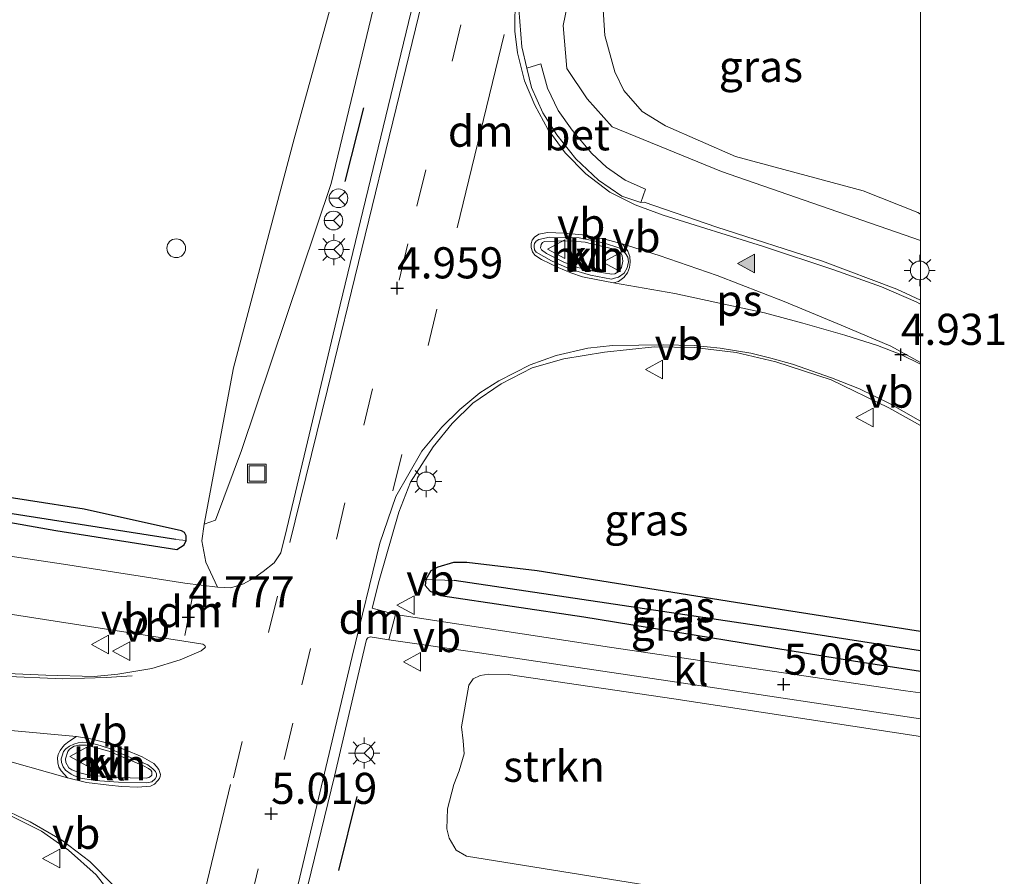
# Model space of a CAD drawing. Units: metres. Extents: x 248535 to 250008, y 607160 to 609576.
# Drawn here: x 249928 to 250007, y 607253 to 607321 of the extents above; entities that cross this region are included whole.
import ezdxf
from ezdxf.enums import TextEntityAlignment as Align

# ---------------------------------------------------------------- set-up
doc = ezdxf.new("R2010")
doc.units = ezdxf.units.M
doc.linetypes.add('VW-3-9_STREEP', pattern=[12, 3, -9])
doc.layers.get('0').update_dxf_attribs({"lineweight": 25})
for name, color, linetype, lineweight in [('B-ME-GR-STRUIKEN-GV-B6', 93, 'Continuous', 18), ('B-ME-GW-KRUINLIJN-L-B1', 93, 'Continuous', 18), ('B-ME-GW-TEENLIJN-L-B1', 93, 'Continuous', 18), ('B-ME-IE-GRASLAND-GV-B6', 93, 'Continuous', 18), ('B-ME-IE-GRONDWERKLIJN-GROND_NIETINGERICHT-GV-B6', 253, 'Continuous', 18), ('B-ME-IE-HULPGEOMETRIE-L-B1', 53, 'Continuous', 18), ('B-ME-IE-INRICHTINGSELEMENT-S-B1', 253, 'Continuous', 18), ('B-ME-IE-MEUBILAIR_WEGMEUBILAIR-LICHTMAST-S-B1', 8, 'Continuous', 18), ('B-ME-VH-VERH_SOORT-BETON-OVERIG-GV-B6', 8, 'IE-TERREINAFSCHEIDING-NATUURLIJK-HOUTWAL', 18), ('B-ME-VH-VERH_SOORT-BITUMEN-GV-B6', 8, 'IE-TERREINAFSCHEIDING-NATUURLIJK-HOUTWAL', 18), ('B-ME-VH-VERH_SOORT-HALF_VERHARDING-GV-B6', 8, 'IE-TERREINAFSCHEIDING-NATUURLIJK-HOUTWAL', 18), ('B-ME-VH-VERH_SOORT-KLINKERS-GV-B6', 8, 'IE-TERREINAFSCHEIDING-NATUURLIJK-HOUTWAL', 18), ('B-ME-VW-MARKERING-39STREEP-015-L-B1', 255, 'VW-3-9_STREEP', 18), ('B-ME-VW-MARKERING-DRIEHOEK-L-B1', 7, 'VW-HAAIETAND70-R-B', 18), ('B-ME-VW-MARKERING-STREEP-015-L-B1', 7, 'Continuous', 18), ('B-ME-VW-MARKERING-VLAKMARK-GV-B6', 7, 'Continuous', 18), ('B-ME-VW-MARKERING-VLAKMARK-S-B1', 7, 'Continuous', 18), ('B-ME-VW-MEUBILAIR_WEGMEUBILAIR-RONA-S-B1', 8, 'Continuous', 18), ('B-ME-VW-MEUBILAIR_WEGMEUBILAIR-VERKEERSBORD-S-B1', 8, 'Continuous', 18)]:
    doc.layers.add(name, color=color, linetype=linetype, lineweight=lineweight)
for name, color, linetype in [('B-ME-GW-HOOGTEPUNT-S-B1', 10, 'Continuous'), ('B-ME-GW-INSTEEKWATERGANG-L-B1', 10, 'Continuous'), ('B-ME-GW-WATERGANG-GREPPEL-L-B1', 10, 'Continuous'), ('B-ME-IE-TERREINAFSCHEIDING-SCHRIKHEK-L-B1', 10, 'Continuous')]:
    doc.layers.add(name, color=color, linetype=linetype)
doc.styles.add('NLCS-ISO', font='NLCS-ISO.TTF')
doc.linetypes.add('IE-TERREINAFSCHEIDING-NATUURLIJK-HOUTWAL', pattern='A,7,-1.5,[67,NLCS.SHX,S=0.75,R=45,X=0,Y=0],-1.5,7,-1.5,[70,NLCS.SHX,S=0.75,R=0,X=0,Y=0],-1.5', length=20)
doc.linetypes.add('VW-HAAIETAND70-R-B', pattern='A,0,-0.5,[153,NLCS.SHX,S=1,R=180,X=-0.375,Y=0],-0.5', length=1)

# ---------------------------------------------------------------- blocks, each defined once
blk = doc.blocks.new('d03gn_FeatureWriter_4_50_FMEBLOCK4')
at = {"layer": 'B-ME-GW-INSTEEKWATERGANG-L-B1'}
blk.add_line((19.893, -1.182, 4.491), (5.02, 1.16, 4.468), dxfattribs=at)
blk.add_polyline3d([(5.02, 1.16, 4.468), (-10.884, 3.686, 4.536), (-16.545, 4.354, 4.584), (-17.614, 4.353, 4.616), (-18.868, 3.985, 4.648), (-19.42, 3.693, 4.664), (-19.845, 3.001, 4.676), (-19.893, 2.503, 4.71), (-19.481, 2.063, 4.752), (-18.643, 1.719, 4.826), (-7.154, 0.007, 4.8), (14.514, -3.528, 4.966), (19.893, -4.354, 4.961)], dxfattribs=at)
blk = doc.blocks.new('d03gn_FeatureWriter_4_50_FMEBLOCK8')
at = {"layer": 'B-ME-VH-VERH_SOORT-BITUMEN-GV-B6'}
for points in [[(420.806, -129.553, 4.95), (418.246, -128.132, 4.944), (413.634, -125.891, 4.956), (409.176, -124.443, 4.954), (405.992, -123.686, 4.958), (402.632, -123.298, 4.936), (399.43, -123.256, 4.932), (395.414, -123.661, 4.92), (392.157, -124.209, 4.888), (389.621, -124.943, 4.908), (387.116, -126.227, 4.92), (384.861, -127.763, 4.93), (383.184, -129.398, 4.922), (381.675, -131.261, 4.9), (379.858, -134.112, 4.914), (378.921, -136.511, 4.908), (377.328, -141.99, 4.936), (376.767, -144.213, 4.948), (378.641, -144.72, 4.87), (378.113, -146.76, 4.888), (376.608, -146.513, 4.876), (376.416, -146.592, 4.886), (376.321, -146.742, 4.888), (373.757, -157.72, 4.954), (369.706, -174.267, 4.988)], [(356.768, -168.355, 4.842), (354.615, -165.64, 4.858), (352.391, -163.642, 4.838), (350.229, -162.123, 4.844), (347.165, -160.612, 4.842)], [(169.276, -113.626, 4.394), (200.556, -118.293, 4.408), (230.881, -122.802, 4.438), (261.104, -127.433, 4.384), (290.361, -131.581, 4.384), (322.437, -136.281, 4.408), (351.999, -140.694, 4.538), (361.72, -142.204, 4.688), (364.366, -142.544, 4.746), (365.421, -142.592, 4.768), (366.455, -142.278, 4.796), (367.26, -141.826, 4.878), (368.014, -141.286, 4.936), (368.9, -140.596, 4.896), (369.446, -139.777, 4.864), (369.909, -137.838, 4.9), (374.191, -119.867, 4.884), (380.295, -94.644, 4.888)], [(388.557, -96.105, 5.031), (388.786, -99.16, 5.033), (389.193, -100.873, 4.973), (389.567, -102.416, 4.929), (390.487, -104.456, 4.935), (391.587, -106.213, 4.937), (393.111, -108.141, 4.935), (394.948, -109.853, 4.935), (396.826, -111.159, 4.927), (398.339, -111.656, 4.935), (398.601, -111.63, 4.935), (404.439, -113.631, 4.965), (412.922, -116.374, 4.975), (418.899, -118.617, 4.981), (420.806, -119.486, 5.01), (420.806, -129.553, 4.95)], [(346.857, -149.428, 4.9), (350.568, -149.612, 4.872), (354.462, -149.707, 4.838), (356.342, -149.53, 4.82), (359.074, -149.077, 4.808), (361.349, -148.373, 4.808), (363.055, -147.641, 4.8), (363.346, -147.403, 4.812), (363.387, -147.32, 4.812), (363.339, -147.217, 4.812), (363.165, -147.101, 4.812), (361.66, -146.862, 4.808), (357.345, -146.204, 4.69), (337.032, -143.033, 4.432)], [(393.397, -114.506, 4.989), (391, -114.438, 4.989), (390.162, -114.622, 4.989), (389.931, -114.771, 4.989), (389.797, -114.941, 4.989), (389.771, -115.075, 4.989), (389.776, -115.208, 4.989), (389.8, -115.467, 4.989), (389.946, -115.652, 4.997), (391.175, -116.341, 5.021), (392.659, -117.015, 5.033), (394.288, -117.5, 5.051), (395.991, -117.814, 5.053), (396.226, -117.74, 5.015), (396.539, -117.661, 5.015), (397.011, -117.323, 4.999), (397.257, -116.899, 4.999), (397.356, -116.411, 4.999), (397.306, -116.057, 4.999), (397.117, -115.742, 4.999), (396.663, -115.321, 4.997), (395.351, -114.904, 4.989), (393.397, -114.506, 4.989)], [(356.406, -158.193, 4.989), (358.672, -158.249, 5.025), (359.078, -158.159, 5.027), (359.34, -157.929, 5.017), (359.454, -157.742, 5.009), (359.458, -157.53, 5.003), (359.367, -157.343, 5.005), (359.168, -157.114, 5.003), (358.749, -156.803, 5.003), (355.614, -155.453, 4.995), (354.673, -155.167, 5.005), (353.924, -155.001, 5.005), (353.507, -154.991, 5.013), (353.182, -155.028, 5.007), (352.833, -155.137, 5.007), (352.477, -155.292, 5.005), (352.185, -155.517, 4.997), (352.003, -155.739, 4.997), (351.879, -156.067, 4.997), (351.8, -156.329, 4.997), (351.828, -156.614, 4.997), (351.962, -156.965, 4.999), (352.139, -157.229, 5.005), (352.603, -157.562, 5.017), (353.222, -157.842, 4.997), (354.528, -158.054, 4.993), (356.406, -158.193, 4.989)]]:
    blk.add_polyline3d(points, dxfattribs=at)
blk = doc.blocks.new('hoogtepunt')
for p, q in [((-0.5, 0), (0.5, 0)), ((0, 0.5), (0, -0.5))]:
    blk.add_line(p, q)
blk = doc.blocks.new('verfsymbol')
for color in [252, 253]:
    blk.add_hatch(color=color).paths.add_polyline_path([(0.75, -0.625), (0, 0.75), (-0.75, -0.625)])
blk.add_lwpolyline([(0.75, -0.625), (0, 0.75), (-0.75, -0.625)], close=True)
blk = doc.blocks.new('dtb')
blk.add_circle((0, 0), 0.75)
blk = doc.blocks.new('lantaarnpaal')
for p, q in [((-0.884, 0.884), (-0.53, 0.53)), ((0, 0.75), (0, 1.25)), ((0.53, 0.53), (0.884, 0.884)), ((-0.75, 0), (-1.25, 0)), ((0.75, 0), (1.25, 0)), ((-0.53, -0.53), (-0.884, -0.884)), ((0, -0.75), (0, -1.25)), ((0.53, -0.53), (0.884, -0.884))]:
    blk.add_line(p, q)
blk.add_circle((0, 0), 0.75)
blk = doc.blocks.new('put')
for p, q in [((0.75, 0.75), (-0.75, 0.75)), ((-0.75, 0.75), (-0.75, -0.75)), ((0.75, -0.75), (0.75, 0.75)), ((-0.75, -0.75), (0.75, -0.75))]:
    blk.add_line(p, q)
blk.add_lwpolyline([(-0.625, 0.625), (0.625, 0.625), (0.625, -0.625), (-0.625, -0.625)], close=True)
blk = doc.blocks.new('verkeersbord')
for p, q in [((0, 0.75), (-0.75, -0.625)), ((0.75, -0.625), (0, 0.75)), ((-0.75, -0.625), (0.75, -0.625))]:
    blk.add_line(p, q)
blk = doc.blocks.new('wegwijzer')
for q in [(-0.53, -0.53), (0, 0.75), (0.53, -0.53)]:
    blk.add_line((0, 0), q)
blk.add_circle((0, 0), 0.75)

msp = doc.modelspace()

# ---------------------------------------------------------------- linework, layer by layer
at = {"layer": 'B-ME-GR-STRUIKEN-GV-B6'}
msp.add_polyline3d([(250000, 607263.9114, 5.0373), (250000, 607249.2006, 4.8454), (249978.846, 607251.845, 4.852), (249963.549, 607254.295, 4.888), (249962.713, 607254.769, 4.948), (249962.157, 607255.75, 4.958), (249961.973, 607256.506, 5.004), (249962.013, 607258.102, 5.002), (249962.516, 607260.06, 4.992), (249962.963, 607261.159, 5.014), (249963.346, 607262.504, 5.014), (249963.26, 607263.569, 5.014), (249963.132, 607264.675, 5.014), (249963.725, 607268.039, 5.018), (249964.08, 607268.541, 5.02), (249964.63, 607268.814, 5.022), (249965.343, 607268.899, 5.024), (249966.875, 607268.893, 4.998), (249980.184, 607266.93, 5.026), (250000, 607263.9114, 5.0373)], dxfattribs=at)
at = {"layer": 'B-ME-GW-INSTEEKWATERGANG-L-B1'}
msp.add_polyline3d([(249722.297, 607311.223, 4.245), (249748.126, 607307.146, 4.315), (249768.752, 607304.062, 4.325), (249794.257, 607300.648, 4.367), (249822.269, 607296.252, 4.381), (249849.703, 607292.189, 4.389), (249875.418, 607288.249, 4.333), (249898.891, 607285.104, 4.257), (249921.039, 607282.116, 4.235), (249930.57, 607280.435, 4.393), (249940.281, 607278.916, 4.425), (249940.875, 607279.278, 4.395), (249941.042, 607279.628, 4.371), (249941.035, 607280.027, 4.345), (249940.897, 607280.28, 4.331), (249940.665, 607280.409, 4.315), (249932.838, 607282.146, 4.303), (249910.478, 607285.623, 4.297), (249879.223, 607290.371, 4.257), (249846.793, 607295.172, 4.275), (249814.389, 607299.832, 4.205), (249783.268, 607304.383, 4.195), (249751.725, 607308.884, 4.165), (249722.581, 607313.293, 4.167)], dxfattribs=at)
at = {"layer": 'B-ME-GW-KRUINLIJN-L-B1'}
for points in [[(249942.471, 607280.938, 4.512), (249943.378, 607281.258, 4.622), (249945.463, 607286.866, 4.82), (249952.678, 607308.297, 4.878), (249958.919, 607334.208, 4.896), (249962.976, 607349.983, 5.016), (249965.418, 607360.106, 4.982), (249965.833, 607368.75, 5.04), (249965.062, 607375.015, 5.106), (249963.373, 607380.951, 5.168), (249961.425, 607385.207, 5.298), (249959.733, 607388.69, 5.382), (249957.357, 607392.338, 5.45)], [(250000, 607303.7282, 4.7466), (249984.004, 607309.258, 4.912), (249975.233, 607312.851, 5.016), (249973.222, 607315.086, 5.002), (249971.589, 607317.524, 4.862), (249971.29, 607320.994, 4.864), (249973.327, 607330.805, 4.872), (249978.399, 607353.841, 5.28), (249980.506, 607365.643, 5.33)]]:
    msp.add_polyline3d(points, dxfattribs=at)
at = {"layer": 'B-ME-GW-TEENLIJN-L-B1'}
msp.add_polyline3d([(249974.967, 607329.544, 4.23), (249974.672, 607327.886, 4.17), (249974.349, 607324.771, 4.17), (249974.654, 607320.168, 4.182), (249975.452, 607317.265, 4.172), (249976.173, 607315.769, 4.238), (249977.649, 607314.067, 4.248), (249979.512, 607312.93, 4.254), (249985.145, 607310.452, 4.216), (249995.384, 607307.704, 4.282), (249999.775, 607305.981, 4.282), (250000, 607305.8441, 4.2858)], dxfattribs=at)
at = {"layer": 'B-ME-GW-WATERGANG-GREPPEL-L-B1'}
for points in [[(249940.206, 607279.726, 3.895), (249923.949, 607282.251, 3.735), (249900.848, 607285.516, 3.729), (249872.051, 607289.731, 3.721), (249841.033, 607294.414, 3.793), (249811.461, 607298.939, 3.791), (249784.658, 607302.75, 3.697), (249752.863, 607307.465, 3.693), (249722.437, 607312.242, 3.763)], [(250000, 607270.7761, 3.84), (249989.514, 607272.422, 3.84), (249962.54, 607276.423, 3.872)]]:
    msp.add_polyline3d(points, dxfattribs=at)
at = {"layer": 'B-ME-IE-GRASLAND-GV-B6'}
for points in [[(249959.489, 607323.786, 4.888), (249953.385, 607298.563, 4.884), (249949.103, 607280.592, 4.9), (249948.64, 607278.653, 4.864), (249948.094, 607277.834, 4.896), (249947.208, 607277.144, 4.936), (249946.454, 607276.604, 4.878), (249945.649, 607276.152, 4.796), (249944.615, 607275.838, 4.768), (249943.56, 607275.886, 4.746), (249942.608, 607277.898, 4.54), (249942.285, 607279.614, 4.532), (249942.471, 607280.938, 4.512), (249943.378, 607281.258, 4.622), (249945.463, 607286.866, 4.82), (249952.678, 607308.297, 4.878), (249958.919, 607334.208, 4.896)], [(249958.919, 607334.208, 4.896), (249952.678, 607308.297, 4.878), (249945.463, 607286.866, 4.82), (249943.378, 607281.258, 4.622), (249942.471, 607280.938, 4.512), (249944.842, 607293.509, 4.52), (249949.694, 607311.88, 4.464), (249955.064, 607331.282, 4.41)], [(249973.327, 607330.805, 4.872), (249971.29, 607320.994, 4.864), (249971.589, 607317.524, 4.862), (249973.222, 607315.086, 5.002), (249975.233, 607312.851, 5.016), (249984.004, 607309.258, 4.912), (250000, 607303.7282, 4.7466), (250000, 607298.9442, 5.0105), (249998.093, 607299.813, 4.981), (249992.116, 607302.056, 4.975), (249983.633, 607304.799, 4.965), (249977.795, 607306.8, 4.935), (249977.533, 607306.774, 4.935), (249977.922, 607307.84, 4.985), (249976.28, 607308.555, 4.959), (249974.789, 607309.621, 4.949), (249973.612, 607310.702, 4.949), (249972.033, 607312.588, 4.967), (249970.905, 607314.149, 4.981), (249970.047, 607315.956, 4.995), (249969.514, 607317.913, 5.027), (249968.387, 607317.557, 4.973), (249967.98, 607319.27, 5.033), (249967.751, 607322.325, 5.031)], [(250000, 607303.7282, 4.7466), (249984.004, 607309.258, 4.912), (249975.233, 607312.851, 5.016), (249973.222, 607315.086, 5.002), (249971.589, 607317.524, 4.862), (249971.29, 607320.994, 4.864), (249973.327, 607330.805, 4.872)], [(250000, 607325.0605, 4.1564), (250000, 607305.8441, 4.2858), (249999.775, 607305.981, 4.282), (249995.384, 607307.704, 4.282), (249985.145, 607310.452, 4.216), (249979.512, 607312.93, 4.254), (249977.649, 607314.067, 4.248), (249976.173, 607315.769, 4.238), (249975.452, 607317.265, 4.172), (249974.654, 607320.168, 4.182), (249974.349, 607324.771, 4.17), (249974.672, 607327.886, 4.17), (249974.967, 607329.544, 4.23), (249975.362, 607328.762, 4.232), (249975.954, 607328.363, 4.228), (249976.481, 607328.332, 4.228), (249976.848, 607328.518, 4.252), (249989.012, 607326.651, 4.154), (250000, 607325.0605, 4.1564)], [(249974.349, 607324.771, 4.17), (249974.654, 607320.168, 4.182), (249975.452, 607317.265, 4.172), (249976.173, 607315.769, 4.238), (249977.649, 607314.067, 4.248), (249979.512, 607312.93, 4.254), (249985.145, 607310.452, 4.216), (249995.384, 607307.704, 4.282), (249999.775, 607305.981, 4.282), (250000, 607305.8441, 4.2858), (250000, 607303.7282, 4.7466)], [(249751.725, 607308.884, 4.165), (249783.268, 607304.383, 4.195), (249814.389, 607299.832, 4.205), (249846.793, 607295.172, 4.275), (249879.223, 607290.371, 4.257), (249910.478, 607285.623, 4.297), (249932.838, 607282.146, 4.303), (249940.665, 607280.409, 4.315), (249940.897, 607280.28, 4.331), (249941.035, 607280.027, 4.345), (249941.042, 607279.628, 4.371)], [(249752.863, 607307.465, 3.693), (249784.658, 607302.75, 3.697), (249811.461, 607298.939, 3.791), (249841.033, 607294.414, 3.793), (249872.051, 607289.731, 3.721), (249900.848, 607285.516, 3.729), (249923.949, 607282.251, 3.735), (249940.206, 607279.726, 3.895), (249941.042, 607279.628, 4.371)], [(249941.042, 607279.628, 4.371), (249940.206, 607279.726, 3.895), (249923.949, 607282.251, 3.735), (249900.848, 607285.516, 3.729), (249872.051, 607289.731, 3.721), (249841.033, 607294.414, 3.793), (249811.461, 607298.939, 3.791), (249784.658, 607302.75, 3.697), (249752.863, 607307.465, 3.693)], [(249941.042, 607279.628, 4.371), (249940.875, 607279.278, 4.395), (249940.281, 607278.916, 4.425), (249930.57, 607280.435, 4.393), (249921.039, 607282.116, 4.235), (249898.891, 607285.104, 4.257), (249875.418, 607288.249, 4.333), (249849.703, 607292.189, 4.389), (249822.269, 607296.252, 4.381), (249794.257, 607300.648, 4.367), (249768.752, 607304.062, 4.325)], [(250000, 607288.8775, 4.9503), (250000, 607272.3322, 4.491), (249985.127, 607274.674, 4.468), (249969.223, 607277.2, 4.536), (249963.562, 607277.868, 4.584), (249962.493, 607277.867, 4.616), (249961.239, 607277.499, 4.648), (249960.687, 607277.207, 4.664), (249960.262, 607276.515, 4.676), (249960.214, 607276.017, 4.71), (249960.626, 607275.577, 4.752), (249961.464, 607275.233, 4.826), (249972.953, 607273.521, 4.8), (249994.621, 607269.986, 4.966), (250000, 607269.1605, 4.9613), (250000, 607267.4081, 4.9959), (249998.793, 607267.584, 4.994), (249975.031, 607271.077, 4.88), (249957.835, 607273.71, 4.87), (249955.961, 607274.217, 4.948), (249956.522, 607276.44, 4.936), (249958.115, 607281.919, 4.908), (249959.052, 607284.318, 4.914), (249960.869, 607287.169, 4.9), (249962.378, 607289.032, 4.922), (249964.055, 607290.667, 4.93), (249966.31, 607292.203, 4.92), (249968.815, 607293.487, 4.908), (249971.351, 607294.221, 4.888), (249974.608, 607294.769, 4.92), (249978.624, 607295.174, 4.932), (249981.826, 607295.132, 4.936), (249985.186, 607294.744, 4.958), (249988.37, 607293.987, 4.954), (249992.828, 607292.539, 4.956), (249997.44, 607290.298, 4.944), (250000, 607288.8775, 4.9503)], [(249749.951, 607287.632, 4.748), (249781.029, 607283.009, 4.75), (249812.859, 607278.254, 4.804), (249834.264, 607274.303, 4.782), (249862.517, 607269.303, 4.792), (249893.379, 607263.917, 4.816), (249904.895, 607261.961, 4.73), (249923.178, 607258.732, 4.826), (249926.359, 607257.818, 4.842), (249929.423, 607256.307, 4.844), (249931.585, 607254.788, 4.838), (249933.809, 607252.79, 4.858), (249935.962, 607250.075, 4.842), (249937.498, 607246.938, 4.844), (249938.306, 607243.916, 4.874), (249938.969, 607240.595, 4.948), (249938.955, 607238.481, 4.968), (249935.742, 607225.035, 5.19), (249935, 607222.073, 5.231), (249932.688, 607222.558, 5.177)], [(250000, 607272.3322, 4.491), (250000, 607270.7761, 3.84), (249989.514, 607272.422, 3.84), (249962.54, 607276.423, 3.872), (249960.262, 607276.515, 4.676), (249960.687, 607277.207, 4.664), (249961.239, 607277.499, 4.648), (249962.493, 607277.867, 4.616), (249963.562, 607277.868, 4.584), (249969.223, 607277.2, 4.536), (249985.127, 607274.674, 4.468), (250000, 607272.3322, 4.491)], [(250000, 607270.7761, 3.84), (250000, 607269.1605, 4.9613), (249994.621, 607269.986, 4.966), (249972.953, 607273.521, 4.8), (249961.464, 607275.233, 4.826), (249960.626, 607275.577, 4.752), (249960.214, 607276.017, 4.71), (249960.262, 607276.515, 4.676), (249962.54, 607276.423, 3.872), (249989.514, 607272.422, 3.84), (250000, 607270.7761, 3.84)], [(249916.226, 607275.397, 4.432), (249936.539, 607272.226, 4.69), (249940.854, 607271.568, 4.808), (249942.359, 607271.329, 4.812), (249942.533, 607271.213, 4.812), (249942.581, 607271.11, 4.812), (249942.54, 607271.027, 4.812), (249942.249, 607270.789, 4.8), (249940.543, 607270.057, 4.808), (249938.268, 607269.353, 4.808), (249935.536, 607268.9, 4.82), (249933.656, 607268.723, 4.838), (249929.762, 607268.818, 4.872), (249926.051, 607269.002, 4.9)], [(249948.9, 607244.163, 4.988), (249952.951, 607260.71, 4.954), (249955.515, 607271.688, 4.888), (249955.61, 607271.838, 4.886), (249955.802, 607271.917, 4.876), (249957.307, 607271.67, 4.888), (249964.573, 607270.619, 4.962), (249980.416, 607268.266, 5.032), (250000, 607265.334, 5.0486)], [(250000, 607265.334, 5.0486), (250000, 607263.9114, 5.0373), (249980.184, 607266.93, 5.026), (249966.875, 607268.893, 4.998), (249965.343, 607268.899, 5.024), (249964.63, 607268.814, 5.022), (249964.08, 607268.541, 5.02), (249963.725, 607268.039, 5.018), (249963.132, 607264.675, 5.014), (249963.26, 607263.569, 5.014), (249963.346, 607262.504, 5.014), (249962.963, 607261.159, 5.014), (249962.516, 607260.06, 4.992), (249962.013, 607258.102, 5.002), (249961.973, 607256.506, 5.004), (249962.157, 607255.75, 4.958), (249962.713, 607254.769, 4.948), (249963.549, 607254.295, 4.888), (249978.846, 607251.845, 4.852)]]:
    msp.add_polyline3d(points, dxfattribs=at)
at = {"layer": 'B-ME-IE-GRONDWERKLIJN-GROND_NIETINGERICHT-GV-B6'}
for points in [[(249955.064, 607331.282, 4.41), (249949.694, 607311.88, 4.464), (249944.842, 607293.509, 4.52), (249942.471, 607280.938, 4.512), (249942.285, 607279.614, 4.532), (249942.608, 607277.898, 4.54), (249943.56, 607275.886, 4.746), (249940.914, 607276.226, 4.688), (249931.193, 607277.736, 4.538), (249901.631, 607282.149, 4.408), (249869.555, 607286.849, 4.384), (249840.298, 607290.997, 4.384), (249810.075, 607295.628, 4.438), (249779.75, 607300.137, 4.408), (249748.47, 607304.804, 4.394)], [(249768.752, 607304.062, 4.325), (249794.257, 607300.648, 4.367), (249822.269, 607296.252, 4.381), (249849.703, 607292.189, 4.389), (249875.418, 607288.249, 4.333), (249898.891, 607285.104, 4.257), (249921.039, 607282.116, 4.235), (249930.57, 607280.435, 4.393), (249940.281, 607278.916, 4.425), (249940.875, 607279.278, 4.395), (249941.042, 607279.628, 4.371), (249941.035, 607280.027, 4.345), (249940.897, 607280.28, 4.331), (249940.665, 607280.409, 4.315), (249932.838, 607282.146, 4.303), (249910.478, 607285.623, 4.297), (249879.223, 607290.371, 4.257), (249846.793, 607295.172, 4.275), (249814.389, 607299.832, 4.205), (249783.268, 607304.383, 4.195), (249751.725, 607308.884, 4.165)]]:
    msp.add_polyline3d(points, dxfattribs=at)
at = {"layer": 'B-ME-IE-HULPGEOMETRIE-L-B1'}
for p, q in [((249941.042, 607279.628, 4.371), (249940.206, 607279.726, 3.895)), ((249960.262, 607276.515, 4.676), (249962.54, 607276.423, 3.872))]:
    msp.add_line(p, q, dxfattribs=at)
at = {"layer": 'B-ME-IE-TERREINAFSCHEIDING-SCHRIKHEK-L-B1'}
for p, q in [((249955.277, 607314.359, 4.886), (249953.782, 607308.455, 4.886)), ((249953.281, 607253.142, 4.969), (249954.75, 607259.076, 4.956))]:
    msp.add_line(p, q, dxfattribs=at)
at = {"layer": 'B-ME-VH-VERH_SOORT-BETON-OVERIG-GV-B6'}
msp.add_polyline3d([(249968.387, 607317.557, 4.973), (249969.514, 607317.913, 5.027), (249970.047, 607315.956, 4.995), (249970.905, 607314.149, 4.981), (249972.033, 607312.588, 4.967), (249973.612, 607310.702, 4.949), (249974.789, 607309.621, 4.949), (249976.28, 607308.555, 4.959), (249977.922, 607307.84, 4.985), (249977.533, 607306.774, 4.935), (249976.02, 607307.271, 4.927), (249974.142, 607308.577, 4.935), (249972.305, 607310.289, 4.935), (249970.781, 607312.217, 4.937), (249969.681, 607313.974, 4.935), (249968.761, 607316.014, 4.929), (249968.387, 607317.557, 4.973)], dxfattribs=at)
at = {"layer": 'B-ME-VH-VERH_SOORT-HALF_VERHARDING-GV-B6'}
for points in [[(249975.457, 607301.054, 5.209), (249975.206, 607301.011, 5.209), (249973.88, 607301.233, 5.205), (249972.482, 607301.542, 5.199), (249971.358, 607301.982, 5.199), (249969.959, 607302.672, 5.169), (249969.548, 607302.97, 5.165), (249969.493, 607303.129, 5.165), (249969.529, 607303.396, 5.163), (249969.64, 607303.561, 5.149), (249969.801, 607303.638, 5.149), (249971.75, 607303.695, 5.127), (249973.055, 607303.591, 5.121), (249973.578, 607303.467, 5.139), (249975.276, 607303.04, 5.137), (249975.673, 607302.886, 5.151), (249975.93, 607302.729, 5.177), (249976.038, 607302.479, 5.201), (249976.093, 607302.072, 5.209), (249975.995, 607301.56, 5.209), (249975.775, 607301.239, 5.209), (249975.457, 607301.054, 5.209)], [(249938.045, 607260.622, 5.181), (249937.823, 607260.549, 5.181), (249935.24, 607260.622, 5.141), (249933.122, 607260.831, 5.141), (249932.411, 607261.006, 5.151), (249931.855, 607261.216, 5.151), (249931.614, 607261.387, 5.151), (249931.377, 607261.811, 5.151), (249931.348, 607262.12, 5.151), (249931.533, 607262.712, 5.151), (249931.661, 607262.879, 5.151), (249932.051, 607263.127, 5.151), (249932.426, 607263.201, 5.151), (249933.033, 607263.209, 5.151), (249933.762, 607263.029, 5.151), (249934.836, 607262.739, 5.227), (249937.605, 607261.544, 5.169), (249938.02, 607261.346, 5.169), (249938.192, 607261.206, 5.171), (249938.266, 607261.073, 5.181), (249938.29, 607260.953, 5.181), (249938.273, 607260.806, 5.181), (249938.175, 607260.699, 5.181), (249938.045, 607260.622, 5.181)]]:
    msp.add_polyline3d(points, dxfattribs=at)
at = {"layer": 'B-ME-VH-VERH_SOORT-KLINKERS-GV-B6'}
for points in [[(249972.591, 607303.924, 4.989), (249974.545, 607303.526, 4.989), (249975.857, 607303.109, 4.997), (249976.311, 607302.688, 4.999), (249976.5, 607302.373, 4.999), (249976.55, 607302.019, 4.999), (249976.451, 607301.531, 4.999), (249976.205, 607301.107, 4.999), (249975.733, 607300.769, 5.015), (249975.42, 607300.69, 5.015), (249975.185, 607300.616, 5.053), (249973.482, 607300.93, 5.051), (249971.853, 607301.415, 5.033), (249970.369, 607302.089, 5.021), (249969.14, 607302.778, 4.997), (249968.994, 607302.963, 4.989), (249968.97, 607303.222, 4.989), (249968.965, 607303.355, 4.989), (249968.991, 607303.489, 4.989), (249969.125, 607303.659, 4.989), (249969.356, 607303.808, 4.989), (249970.194, 607303.992, 4.989), (249972.591, 607303.924, 4.989)], [(249973.88, 607301.233, 5.205), (249975.206, 607301.011, 5.209), (249975.457, 607301.054, 5.209), (249975.775, 607301.239, 5.209), (249975.995, 607301.56, 5.209), (249976.093, 607302.072, 5.209), (249976.038, 607302.479, 5.201), (249975.93, 607302.729, 5.177), (249975.673, 607302.886, 5.151), (249975.276, 607303.04, 5.137), (249973.578, 607303.467, 5.139), (249973.055, 607303.591, 5.121), (249971.75, 607303.695, 5.127), (249969.801, 607303.638, 5.149), (249969.64, 607303.561, 5.149), (249969.529, 607303.396, 5.163), (249969.493, 607303.129, 5.165), (249969.548, 607302.97, 5.165), (249969.959, 607302.672, 5.169), (249971.358, 607301.982, 5.199), (249972.482, 607301.542, 5.199), (249973.88, 607301.233, 5.205)], [(250000, 607267.4081, 4.9959), (250000, 607265.334, 5.0486), (249980.416, 607268.266, 5.032), (249964.573, 607270.619, 4.962), (249957.307, 607271.67, 4.888), (249957.835, 607273.71, 4.87), (249975.031, 607271.077, 4.88), (249998.793, 607267.584, 4.994), (250000, 607267.4081, 4.9959)], [(249933.867, 607263.263, 5.005), (249934.808, 607262.977, 4.995), (249937.943, 607261.627, 5.003), (249938.362, 607261.316, 5.003), (249938.561, 607261.087, 5.005), (249938.652, 607260.9, 5.003), (249938.648, 607260.688, 5.009), (249938.534, 607260.501, 5.017), (249938.272, 607260.271, 5.027), (249937.866, 607260.181, 5.025), (249935.6, 607260.237, 4.989), (249933.722, 607260.376, 4.993), (249932.416, 607260.588, 4.997), (249931.797, 607260.868, 5.017), (249931.333, 607261.201, 5.005), (249931.156, 607261.465, 4.999), (249931.022, 607261.816, 4.997), (249930.994, 607262.101, 4.997), (249931.073, 607262.363, 4.997), (249931.197, 607262.691, 4.997), (249931.379, 607262.913, 4.997), (249931.671, 607263.138, 5.005), (249932.027, 607263.293, 5.007), (249932.376, 607263.402, 5.007), (249932.701, 607263.439, 5.013), (249933.118, 607263.429, 5.005), (249933.867, 607263.263, 5.005)], [(249935.24, 607260.622, 5.141), (249937.823, 607260.549, 5.181), (249938.045, 607260.622, 5.181), (249938.175, 607260.699, 5.181), (249938.273, 607260.806, 5.181), (249938.29, 607260.953, 5.181), (249938.266, 607261.073, 5.181), (249938.192, 607261.206, 5.171), (249938.02, 607261.346, 5.169), (249937.605, 607261.544, 5.169), (249934.836, 607262.739, 5.227), (249933.762, 607263.029, 5.151), (249933.033, 607263.209, 5.151), (249932.426, 607263.201, 5.151), (249932.051, 607263.127, 5.151), (249931.661, 607262.879, 5.151), (249931.533, 607262.712, 5.151), (249931.348, 607262.12, 5.151), (249931.377, 607261.811, 5.151), (249931.614, 607261.387, 5.151), (249931.855, 607261.216, 5.151), (249932.411, 607261.006, 5.151), (249933.122, 607260.831, 5.141), (249935.24, 607260.622, 5.141)]]:
    msp.add_polyline3d(points, dxfattribs=at)
at = {"layer": 'B-ME-VW-MARKERING-39STREEP-015-L-B1'}
for p, q in [((249957.632, 607283.632, 5.017), (249962.534, 607303.867, 4.979)), ((249944.822, 607260.587, 5.015), (249948.48, 607275.642, 4.979))]:
    msp.add_line(p, q, dxfattribs=at)
msp.add_polyline3d([(249963.096, 607321.045, 4.951), (249958.834, 607303.464, 4.945), (249953.785, 607282.655, 5.025), (249949.59, 607264.967, 5.029), (249946.094, 607250.327, 5.009), (249941.661, 607231.97, 5.211)], dxfattribs=at)
at = {"layer": 'B-ME-VW-MARKERING-DRIEHOEK-L-B1'}
for p, q in [((249966.566, 607320.268, 4.991), (249962.796, 607304.729, 4.999)), ((249941.667, 607275.833, 4.767), (249940.927, 607272.016, 4.783)), ((249955.797, 607272.925, 4.919), (249956.008, 607273.866, 4.919)), ((249939.874, 607240.606, 4.993), (249944.604, 607260.047, 4.961))]:
    msp.add_line(p, q, dxfattribs=at)
at = {"layer": 'B-ME-VW-MARKERING-STREEP-015-L-B1'}
for points in [[(249949.35, 607279.467, 4.967), (249952.368, 607291.756, 4.955), (249957.888, 607314.34, 4.927), (249963.576, 607337.655, 4.953), (249966.946, 607351.747, 5.035), (249968.758, 607360.312, 5.085), (249969.454, 607366.583, 5.169), (249969.616, 607370.612, 5.189), (249969.432, 607374.258, 5.229), (249968.598, 607378.865, 5.267), (249967.472, 607382.575, 5.335), (249966.213, 607385.653, 5.421), (249963.916, 607389.955, 5.499), (249961.413, 607393.761, 5.577), (249958.531, 607397.354, 5.659), (249955.48, 607400.311, 5.707), (249952.095, 607402.913, 5.741), (249947.361, 607406.222, 5.837), (249934.952, 607414.553, 6.195), (249918.74, 607425.5, 6.745), (249903.253, 607435.851, 7.207), (249888.165, 607445.95, 7.747), (249875.172, 607454.66, 8.197), (249865.264, 607461.22, 8.165)], [(249967.454, 607323.348, 5.006), (249967.432, 607320.535, 4.994), (249967.623, 607318.792, 4.984), (249968.184, 607316.539, 4.974), (249969.027, 607314.579, 4.964), (249970.078, 607312.667, 4.958), (249971.473, 607310.768, 4.938), (249973.107, 607309.063, 4.924), (249975.048, 607307.612, 4.914), (249977.087, 607306.583, 4.928), (249979.326, 607305.75, 4.956), (249987.381, 607303.235, 4.978), (249993.044, 607301.377, 4.95), (249996.849, 607299.998, 4.93), (249999.637, 607298.808, 4.936), (250000, 607298.5987, 4.933)], [(249975.342, 607300.316, 4.985), (249974.088, 607300.567, 4.991), (249972.841, 607300.809, 4.991), (249971.911, 607301.116, 4.975), (249970.91, 607301.549, 4.995), (249969.559, 607302.189, 5.019), (249969.015, 607302.556, 5.019), (249968.847, 607302.823, 5.015), (249968.742, 607303.153, 5.003), (249968.743, 607303.484, 4.999), (249968.822, 607303.748, 4.995), (249968.986, 607303.985, 4.973), (249969.335, 607304.219, 4.963), (249970.031, 607304.375, 4.959), (249971.386, 607304.318, 4.975), (249972.858, 607304.173, 4.977), (249974.652, 607303.818, 4.977), (249976.041, 607303.452, 4.977)], [(249936.711, 607268.787, 4.877), (249934.601, 607268.643, 4.881), (249931.137, 607268.529, 4.887), (249926.194, 607268.761, 4.883), (249919.137, 607269.639, 4.833), (249906.654, 607271.464, 4.819), (249891.536, 607273.696, 4.831), (249862.932, 607277.887, 4.865), (249832.915, 607282.298, 4.825), (249802.456, 607286.892, 4.917), (249772.556, 607291.377, 4.803), (249742.245, 607295.941, 4.831), (249720.627, 607299.055, 4.731)], [(250000, 607289.2091, 4.9601), (249997.503, 607290.646, 4.947), (249995.084, 607291.805, 4.899), (249992.856, 607292.705, 4.875), (249989.725, 607293.782, 4.849), (249987.979, 607294.272, 4.849), (249986.366, 607294.669, 4.851), (249983.909, 607295.09, 4.819), (249981.828, 607295.291, 4.855), (249979.342, 607295.339, 4.857), (249977.384, 607295.327, 4.857), (249975.266, 607295.285, 4.861), (249973.289, 607295.066, 4.875), (249970.751, 607294.478, 4.871), (249968.649, 607293.754, 4.855), (249966.146, 607292.455, 4.863), (249964.608, 607291.496, 4.877), (249963.008, 607290.142, 4.883), (249961.553, 607288.739, 4.879), (249959.946, 607286.811, 4.951), (249957.872, 607283.162, 4.955), (249956.581, 607279.424, 4.967), (249954.366, 607270.315, 4.959), (249950.014, 607252.044, 5.005)], [(249936.139, 607224.271, 5.318), (249938.479, 607234.225, 5.103), (249939.233, 607238.096, 5.021), (249939.255, 607240.686, 4.945), (249938.899, 607243.537, 4.921), (249938.077, 607246.61, 4.895), (249936.992, 607249.285, 4.873), (249935.235, 607251.929, 4.873), (249933.295, 607253.871, 4.881), (249931.058, 607255.585, 4.883), (249928.497, 607257.064, 4.863), (249925.771, 607258.333, 4.869), (249922.742, 607259.17, 4.831), (249905.005, 607262.254, 4.737), (249885.984, 607265.549, 4.761), (249860.783, 607269.905, 4.733), (249834.088, 607274.627, 4.785), (249813.141, 607278.488, 4.809), (249792.692, 607281.577, 4.823), (249766.614, 607285.518, 4.793), (249743.099, 607288.954, 4.743), (249719.713, 607292.39, 4.727)], [(249931.518, 607260.586, 4.973), (249933.045, 607260.224, 5.025), (249934.816, 607259.985, 5.027), (249935.88, 607259.888, 5.025), (249937.129, 607259.826, 5.025), (249938.157, 607259.908, 5.025), (249938.496, 607260.08, 5.025), (249938.744, 607260.333, 5.025), (249938.893, 607260.529, 5.025), (249938.948, 607260.686, 5.025), (249938.961, 607260.858, 5.025), (249938.837, 607261.257, 5.025), (249938.645, 607261.493, 5.025), (249938.45, 607261.733, 5.019), (249937.49, 607262.263, 4.999), (249936.093, 607262.856, 4.979), (249934.518, 607263.43, 4.965), (249933.345, 607263.718, 4.959), (249932.219, 607263.892, 4.961)]]:
    msp.add_polyline3d(points, dxfattribs=at)
at = {"layer": 'B-ME-VW-MARKERING-VLAKMARK-GV-B6'}
for points in [[(250000, 607293.7924, 4.9435), (249998.419, 607294.56, 4.931), (249996.533, 607295.287, 4.927), (249993.904, 607296.127, 4.927), (249990.546, 607297.074, 4.931), (249987.455, 607297.912, 4.927), (249983.47, 607298.758, 4.943), (249980.273, 607299.459, 4.977), (249975.342, 607300.316, 4.985), (249975.731, 607300.425, 4.987), (249976.181, 607300.756, 4.983), (249976.457, 607301.128, 4.983), (249976.62, 607301.558, 4.981), (249976.678, 607301.991, 4.981), (249976.647, 607302.433, 4.977), (249976.492, 607302.862, 4.977), (249976.287, 607303.185, 4.977), (249976.041, 607303.452, 4.977), (249978.999, 607302.53, 4.989), (249983.667, 607300.91, 4.995), (249989.055, 607298.817, 4.993), (249993.632, 607296.938, 4.995), (249997.597, 607295.23, 5.021), (250000, 607293.9295, 4.9924), (250000, 607293.7924, 4.9435)], [(249930.995, 607261.146, 5.013), (249931.518, 607260.586, 4.973), (249925.235, 607262.346, 4.951), (249919.601, 607263.733, 4.947), (249913.401, 607265.165, 4.941), (249907.254, 607266.523, 4.911), (249904.357, 607267.14, 4.845), (249910.649, 607266.296, 4.853), (249918.063, 607265.394, 4.865), (249926.108, 607264.48, 4.893), (249930.474, 607264.069, 4.917), (249932.219, 607263.892, 4.961), (249931.614, 607263.514, 4.975), (249931.277, 607263.236, 4.987), (249931.046, 607262.979, 4.995), (249930.908, 607262.791, 5.001), (249930.756, 607262.472, 5.011), (249930.713, 607262.196, 5.013), (249930.741, 607261.794, 5.013), (249930.817, 607261.452, 5.013), (249930.995, 607261.146, 5.013)]]:
    msp.add_polyline3d(points, dxfattribs=at)

# ---------------------------------------------------------------- block references
at = {"layer": 'B-ME-GW-HOOGTEPUNT-S-B1', "rotation": 90}
for p in [(249957.969, 607299.897, 4.959), (249957.969, 607299.897, 4.959), (249998.419, 607294.56, 4.931), (249998.419, 607294.56, 4.931), (249941.213, 607273.492, 4.777), (249941.213, 607273.492, 4.777), (249988.995, 607268.088, 5.068), (249988.995, 607268.088, 5.068), (249947.857, 607257.709, 5.019), (249947.857, 607257.709, 5.019)]:
    msp.add_blockref('hoogtepunt', p, dxfattribs=at)
at = {"layer": 'B-ME-GW-INSTEEKWATERGANG-L-B1'}
msp.add_blockref('d03gn_FeatureWriter_4_50_FMEBLOCK4', (249980.107, 607273.5143), dxfattribs=at)
at = {"layer": 'B-ME-IE-INRICHTINGSELEMENT-S-B1', "rotation": 90}
for name, p in [('dtb', (249940.235, 607303.098, 4.501)), ('put', (249946.714, 607285.021, 4.716))]:
    msp.add_blockref(name, p, dxfattribs=at)
at = {"layer": 'B-ME-IE-MEUBILAIR_WEGMEUBILAIR-LICHTMAST-S-B1', "rotation": 90}
for p in [(249952.897, 607302.987, 5.047), (249999.925, 607301.317, 5.014), (249960.301, 607284.379, 4.87), (249955.326, 607262.58, 4.786)]:
    msp.add_blockref('lantaarnpaal', p, dxfattribs=at)
at = {"layer": 'B-ME-VH-VERH_SOORT-BITUMEN-GV-B6'}
msp.add_blockref('d03gn_FeatureWriter_4_50_FMEBLOCK8', (249579.194, 607418.43), dxfattribs=at)
at = {"layer": 'B-ME-VW-MARKERING-VLAKMARK-S-B1', "rotation": 90}
msp.add_blockref('verfsymbol', (249986.042, 607301.873, 4.979), dxfattribs=at)
at = {"layer": 'B-ME-VW-MEUBILAIR_WEGMEUBILAIR-RONA-S-B1', "rotation": 90}
for p in [(249953.261, 607307.111, 4.987), (249952.863, 607305.321, 4.987), (249952.897, 607302.987, 5.047), (249955.326, 607262.58, 4.786)]:
    msp.add_blockref('wegwijzer', p, dxfattribs=at)
at = {"layer": 'B-ME-VW-MEUBILAIR_WEGMEUBILAIR-VERKEERSBORD-S-B1', "rotation": 90}
for p in [(249970.804, 607303.031, 5.199), (249975.239, 607301.993, 5.191), (249978.648, 607293.358, 4.877), (249995.553, 607289.52, 4.885), (249958.7, 607274.442, 5.042), (249934.179, 607271.293, 4.842), (249935.874, 607270.745, 4.906), (249959.23, 607269.902, 4.844), (249932.447, 607262.308, 5.177), (249930.262, 607254.101, 4.832)]:
    msp.add_blockref('verkeersbord', p, dxfattribs=at)

# ---------------------------------------------------------------- texts
at = {"layer": 'B-ME-GR-STRUIKEN-GV-B6', "ltscale": 0.2, "style": 'NLCS-ISO'}
msp.add_text('strkn', height=2.5, dxfattribs=at).set_placement((249970.5652, 607261.5187), align=Align.MIDDLE_CENTER)
at = {"layer": 'B-ME-GW-HOOGTEPUNT-S-B1', "ltscale": 0.2, "style": 'NLCS-ISO'}
for s, p in [('4.959', (249957.969, 607299.897, 4.959)), ('4.959', (249957.969, 607299.897, 4.959)), ('4.931', (249998.419, 607294.56, 4.931)), ('4.931', (249998.419, 607294.56, 4.931)), ('4.777', (249941.213, 607273.492, 4.777)), ('4.777', (249941.213, 607273.492, 4.777)), ('5.068', (249988.995, 607268.088, 5.068)), ('5.068', (249988.995, 607268.088, 5.068)), ('5.019', (249947.857, 607257.709, 5.019)), ('5.019', (249947.857, 607257.709, 5.019))]:
    msp.add_text(s, height=2.5, dxfattribs=at).set_placement(p, align=Align.BOTTOM_LEFT)
at = {"layer": 'B-ME-IE-GRASLAND-GV-B6', "ltscale": 0.2, "style": 'NLCS-ISO'}
for p in [(249987.1745, 607317.6941), (249977.9805, 607281.2911), (249980.131, 607274.322), (249980.107, 607272.8378)]:
    msp.add_text('gras', height=2.5, dxfattribs=at).set_placement(p, align=Align.MIDDLE_CENTER)
at = {"layer": 'B-ME-VH-VERH_SOORT-BETON-OVERIG-GV-B6', "ltscale": 0.2, "style": 'NLCS-ISO'}
msp.add_text('bet', height=2.5, dxfattribs=at).set_placement((249972.4176, 607312.2091), align=Align.MIDDLE_CENTER)
at = {"layer": 'B-ME-VH-VERH_SOORT-HALF_VERHARDING-GV-B6', "ltscale": 0.2, "style": 'NLCS-ISO'}
for p in [(249973.226, 607302.4545), (249934.8751, 607261.6379)]:
    msp.add_text('hvh', height=2.5, dxfattribs=at).set_placement(p, align=Align.MIDDLE_CENTER)
at = {"layer": 'B-ME-VH-VERH_SOORT-KLINKERS-GV-B6', "ltscale": 0.2, "style": 'NLCS-ISO'}
for p in [(249972.7556, 607302.5207), (249973.1544, 607302.4627), (249981.5506, 607269.2307), (249934.1838, 607261.8294), (249934.7582, 607261.6379)]:
    msp.add_text('kl', height=2.5, dxfattribs=at).set_placement(p, align=Align.MIDDLE_CENTER)
at = {"layer": 'B-ME-VW-MARKERING-DRIEHOEK-L-B1', "ltscale": 0.2, "style": 'NLCS-ISO'}
for p in [(249964.681, 607312.4985), (249941.297, 607273.9245), (249955.9025, 607273.3955)]:
    msp.add_text('dm', height=2.5, dxfattribs=at).set_placement(p, align=Align.MIDDLE_CENTER)
at = {"layer": 'B-ME-VW-MARKERING-VLAKMARK-GV-B6', "ltscale": 0.2, "style": 'NLCS-ISO'}
msp.add_text('ps', height=2.5, dxfattribs=at).set_placement((249985.441, 607298.9289), align=Align.MIDDLE_CENTER)
at = {"layer": 'B-ME-VW-MEUBILAIR_WEGMEUBILAIR-VERKEERSBORD-S-B1', "ltscale": 0.2, "style": 'NLCS-ISO'}
for p in [(249970.804, 607303.031, 5.199), (249975.239, 607301.993, 5.191), (249978.648, 607293.358, 4.877), (249995.553, 607289.52, 4.885), (249958.7, 607274.442, 5.042), (249934.179, 607271.293, 4.842), (249935.874, 607270.745, 4.906), (249959.23, 607269.902, 4.844), (249932.447, 607262.308, 5.177), (249930.262, 607254.101, 4.832)]:
    msp.add_text('vb', height=2.5, dxfattribs=at).set_placement(p, align=Align.BOTTOM_LEFT)

doc.saveas('drawing.dxf')
